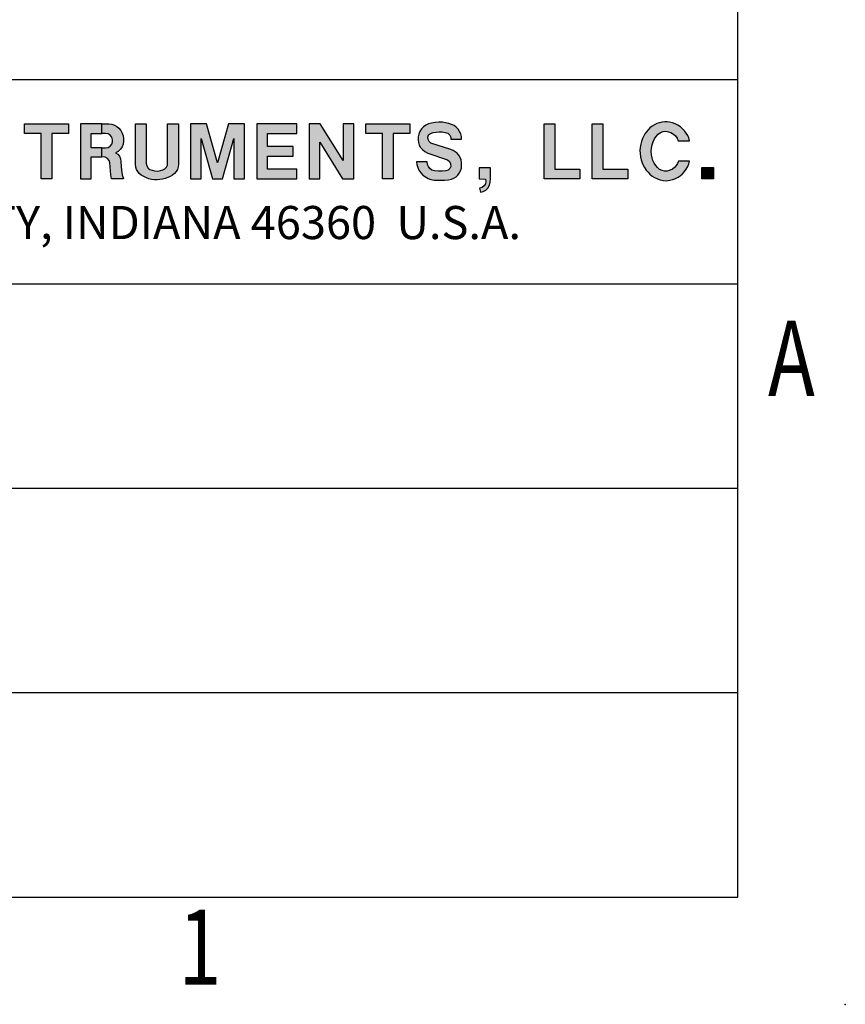
# Model space of a CAD drawing. Extents: x -0.8 to 84.8, y -0.8 to 62.8.
# Drawn here: x 78.7 to 84.8, y -0.8 to 6.4 of the extents above; entities that cross this region are included whole.
import ezdxf
from ezdxf.enums import TextEntityAlignment as Align

# ---------------------------------------------------------------- set-up
doc = ezdxf.new("R2010")
doc.units = 0
doc.header["$MEASUREMENT"] = 0
doc.layers.add('FORMAT', color=8, linetype='CONTINUOUS')
doc.layers.add('FORMATTEXT', color=7, linetype='CONTINUOUS')
doc.styles.add('ROMANS', font='romans.shx', dxfattribs={"width": 0.75})
doc.styles.add('STYLE1', font='romans.shx', dxfattribs={"width": 0.75, "height": 0.225})
doc.styles.add('STYLE2', font='romans.shx', dxfattribs={"height": 0.1})
doc.styles.add('STYLE4', font='romans.shx', dxfattribs={"height": 0.0625})

# ---------------------------------------------------------------- blocks, each defined once
blk = doc.blocks.new('DWYERC')
at = {"layer": 'FORMAT'}
for points in [[(19.7216, 1.3175), (19.7216, 1.401), (19.6912, 1.401), (19.6912, 1.4187), (19.7718, 1.4187), (19.7718, 1.401), (19.7413, 1.401), (19.7413, 1.3175)], [(19.9145, 1.4187), (19.9145, 1.346), (19.9155, 1.3414), (19.918, 1.3375), (19.9213, 1.335), (19.9257, 1.3333), (19.9304, 1.3324), (19.9356, 1.332), (19.9408, 1.3328), (19.9451, 1.3343), (19.949, 1.3363), (19.9519, 1.3393), (19.9535, 1.3428), (19.9538, 1.3475), (19.9539, 1.4187), (19.9735, 1.4187), (19.9735, 1.3443), (19.9731, 1.3395), (19.9717, 1.335), (19.9694, 1.3309), (19.9665, 1.3275), (19.9626, 1.3245), (19.9584, 1.322), (19.9543, 1.32), (19.9496, 1.3182), (19.9445, 1.3168), (19.9394, 1.3162), (19.9345, 1.3158), (19.9298, 1.3161), (19.9244, 1.3166), (19.9196, 1.3178), (19.9149, 1.3198), (19.9099, 1.3219), (19.9054, 1.3245), (19.9018, 1.3276), (19.8989, 1.3311), (19.897, 1.3346), (19.8955, 1.3388), (19.8949, 1.3443), (19.8949, 1.4187)], [(20.0154, 1.3175), (20.0154, 1.3919), (20.0363, 1.3175), (20.0544, 1.3175), (20.0753, 1.3919), (20.0753, 1.3175), (20.095, 1.3175), (20.095, 1.4187), (20.0655, 1.4187), (20.0454, 1.347), (20.0252, 1.4187), (19.9957, 1.4187), (19.9957, 1.3175)], [(20.1909, 1.3352), (20.1369, 1.3352), (20.1369, 1.3593), (20.1841, 1.3593), (20.1841, 1.3769), (20.1369, 1.3769), (20.1369, 1.401), (20.1909, 1.401), (20.1909, 1.4187), (20.1172, 1.4187), (20.1172, 1.3175), (20.1909, 1.3175)], [(20.2329, 1.3175), (20.2329, 1.3848), (20.2747, 1.3175), (20.2954, 1.3175), (20.2954, 1.4187), (20.2757, 1.4187), (20.2757, 1.3514), (20.2339, 1.4187), (20.2132, 1.4187), (20.2132, 1.3175)], [(20.3481, 1.3175), (20.3481, 1.401), (20.3176, 1.401), (20.3176, 1.4187), (20.3982, 1.4187), (20.3982, 1.401), (20.3677, 1.401), (20.3677, 1.3175)], [(20.4104, 1.3489), (20.4112, 1.3439), (20.4125, 1.3387), (20.4148, 1.3337), (20.4182, 1.3288), (20.4222, 1.3243), (20.4266, 1.3212), (20.4318, 1.3184), (20.4368, 1.3165), (20.4426, 1.3155), (20.4516, 1.3151), (20.4615, 1.3151), (20.4692, 1.3156), (20.4746, 1.317), (20.4789, 1.3187), (20.4828, 1.3214), (20.486, 1.3243), (20.4887, 1.3279), (20.4912, 1.3325), (20.4927, 1.3372), (20.4931, 1.3423), (20.493, 1.3475), (20.492, 1.3523), (20.4903, 1.3568), (20.4877, 1.3611), (20.4847, 1.3645), (20.4811, 1.3675), (20.4774, 1.3697), (20.4732, 1.3715), (20.4367, 1.3829), (20.4333, 1.3859), (20.4315, 1.3897), (20.4311, 1.3939), (20.4326, 1.3981), (20.4359, 1.4011), (20.4406, 1.4027), (20.4461, 1.4035), (20.4517, 1.4038), (20.4576, 1.4037), (20.4632, 1.4029), (20.468, 1.4012), (20.4717, 1.3978), (20.4731, 1.3942), (20.4734, 1.3902), (20.493, 1.3902), (20.4927, 1.3952), (20.4916, 1.4001), (20.4895, 1.4047), (20.4868, 1.4087), (20.4831, 1.4124), (20.4793, 1.4154), (20.4748, 1.4176), (20.4696, 1.4195), (20.4638, 1.4207), (20.4578, 1.4214), (20.451, 1.4216), (20.4448, 1.421), (20.4378, 1.4198), (20.4324, 1.4183), (20.4274, 1.4161), (20.4231, 1.4131), (20.4194, 1.4092), (20.4164, 1.4046), (20.4144, 1.3996), (20.4134, 1.3945), (20.4132, 1.3893), (20.4141, 1.3843), (20.4155, 1.3795), (20.4178, 1.3753), (20.4213, 1.3712), (20.4257, 1.3676), (20.4314, 1.3645), (20.4674, 1.3523), (20.4711, 1.3493), (20.4729, 1.3454), (20.4734, 1.3405), (20.4716, 1.3365), (20.4684, 1.3335), (20.4639, 1.3322), (20.4571, 1.3319), (20.4506, 1.332), (20.4436, 1.3323), (20.4387, 1.3338), (20.4348, 1.3368), (20.4323, 1.3402), (20.4306, 1.3442), (20.4301, 1.3489)], [(20.6442, 1.3175), (20.6442, 1.4187), (20.6639, 1.4187), (20.6639, 1.3352), (20.7101, 1.3352), (20.7101, 1.3175)], [(20.7323, 1.3175), (20.7323, 1.4187), (20.752, 1.4187), (20.752, 1.3352), (20.7982, 1.3352), (20.7982, 1.3175)], [(20.9112, 1.3876), (20.9097, 1.3927), (20.9078, 1.3972), (20.9051, 1.4016), (20.9022, 1.4056), (20.8982, 1.4097), (20.8943, 1.4131), (20.8895, 1.4163), (20.8845, 1.4187), (20.8798, 1.4206), (20.8746, 1.4218), (20.8703, 1.4223), (20.8656, 1.4222), (20.8606, 1.4218), (20.8559, 1.4206), (20.8513, 1.4191), (20.8466, 1.4168), (20.8425, 1.4143), (20.8386, 1.4111), (20.8351, 1.4077), (20.8322, 1.404), (20.8293, 1.4003), (20.8267, 1.3954), (20.8247, 1.3914), (20.8228, 1.386), (20.8217, 1.3815), (20.8207, 1.3754), (20.8202, 1.3697), (20.8204, 1.364), (20.8211, 1.3581), (20.8222, 1.3527), (20.824, 1.3473), (20.826, 1.3427), (20.8285, 1.3383), (20.8315, 1.3337), (20.835, 1.3296), (20.8382, 1.3263), (20.8425, 1.3228), (20.8471, 1.3199), (20.8521, 1.3175), (20.8574, 1.3157), (20.8629, 1.3147), (20.8693, 1.3143), (20.8748, 1.3151), (20.8805, 1.3166), (20.8852, 1.3182), (20.89, 1.3205), (20.8942, 1.3234), (20.8983, 1.3271), (20.902, 1.331), (20.9052, 1.3352), (20.908, 1.3401), (20.9101, 1.345), (20.9112, 1.3501), (20.8909, 1.3501), (20.8888, 1.3456), (20.8865, 1.3419), (20.8835, 1.3383), (20.8796, 1.3354), (20.8755, 1.3333), (20.8702, 1.332), (20.8654, 1.3317), (20.8607, 1.3327), (20.8563, 1.3349), (20.8526, 1.3382), (20.8493, 1.342), (20.8461, 1.3466), (20.844, 1.3511), (20.8423, 1.3562), (20.8412, 1.3618), (20.8408, 1.3681), (20.8411, 1.3742), (20.8423, 1.3802), (20.8442, 1.3857), (20.8466, 1.391), (20.8498, 1.3956), (20.8535, 1.3994), (20.8579, 1.4024), (20.8629, 1.4043), (20.8677, 1.4049), (20.8727, 1.4042), (20.8771, 1.4026), (20.8816, 1.3998), (20.8855, 1.3965), (20.8884, 1.392), (20.8904, 1.3876)], [(20.5255, 1.3381), (20.5255, 1.3175), (20.537, 1.3173), (20.5372, 1.3131), (20.5368, 1.3086), (20.5346, 1.3048), (20.5307, 1.3019), (20.5258, 1.3004), (20.5277, 1.293), (20.5328, 1.2942), (20.5375, 1.2967), (20.5413, 1.3007), (20.5442, 1.3058), (20.5456, 1.3113), (20.5461, 1.3175), (20.5461, 1.3381)], [(20.9336, 1.3175), (20.9336, 1.3387), (20.9549, 1.3387), (20.9549, 1.3175)]]:
    blk.add_hatch(color=256, dxfattribs=at).paths.add_polyline_path(points)
h = blk.add_hatch(color=256, dxfattribs=at)
h.paths.add_polyline_path([(19.851, 1.3175), (19.8497, 1.3248), (19.8488, 1.3325), (19.8484, 1.3398), (19.8478, 1.3468), (19.8464, 1.3512), (19.8438, 1.3547), (19.839, 1.3573), (19.8333, 1.3578), (19.8333, 1.3745), (19.8397, 1.3745), (19.8446, 1.3753), (19.8485, 1.3776), (19.8513, 1.3811), (19.8529, 1.3854), (19.853, 1.3895), (19.8516, 1.3941), (19.8487, 1.3975), (19.8448, 1.4001), (19.8397, 1.401), (19.8333, 1.401), (19.8333, 1.4187), (19.846, 1.4187), (19.8512, 1.418), (19.8561, 1.4163), (19.8604, 1.4138), (19.8644, 1.4107), (19.868, 1.4062), (19.8705, 1.4017), (19.8721, 1.3963), (19.8727, 1.3916), (19.8728, 1.3867), (19.8724, 1.3811), (19.8707, 1.3762), (19.8676, 1.372), (19.8631, 1.3679), (19.858, 1.3655), (19.8626, 1.3631), (19.8656, 1.3595), (19.8675, 1.3546), (19.8682, 1.3492), (19.8687, 1.3404), (19.8693, 1.3333), (19.8707, 1.3249), (19.8727, 1.3175)])
h.paths.add_polyline_path([(19.8137, 1.3175), (19.8137, 1.3578), (19.8333, 1.3578), (19.8333, 1.3745), (19.8137, 1.3745), (19.8137, 1.401), (19.8333, 1.401), (19.8333, 1.4187), (19.794, 1.4187), (19.794, 1.3175)])
for p, q in [((21, 0), (21, 15.5)), ((10.76, 1.5), (21, 1.5)), ((18.075, 1.125), (21, 1.125)), ((18.075, 0.75), (21, 0.75)), ((18.075, 0.375), (21, 0.375)), ((0, 0), (21, 0))]:
    blk.add_line(p, q, dxfattribs=at)
for points in [[(19.7216, 1.3175), (19.7216, 1.401), (19.6912, 1.401), (19.6912, 1.4187), (19.7718, 1.4187), (19.7718, 1.401), (19.7413, 1.401), (19.7413, 1.3175), (19.7216, 1.3175)], [(19.8137, 1.3175), (19.8137, 1.3578), (19.8333, 1.3578), (19.8333, 1.3745), (19.8137, 1.3745), (19.8137, 1.401), (19.8333, 1.401), (19.8333, 1.4187), (19.794, 1.4187), (19.794, 1.3175), (19.8137, 1.3175)], [(19.851, 1.3175), (19.8497, 1.3248), (19.8488, 1.3325), (19.8484, 1.3398), (19.8478, 1.3468), (19.8464, 1.3512), (19.8438, 1.3547), (19.839, 1.3573), (19.8333, 1.3578), (19.8333, 1.3745), (19.8397, 1.3745), (19.8446, 1.3753), (19.8485, 1.3776), (19.8513, 1.3811), (19.8529, 1.3854), (19.853, 1.3895), (19.8516, 1.3941), (19.8487, 1.3975), (19.8448, 1.4001), (19.8397, 1.401), (19.8333, 1.401), (19.8333, 1.4187), (19.846, 1.4187), (19.8512, 1.418), (19.8561, 1.4163), (19.8604, 1.4138), (19.8644, 1.4107), (19.868, 1.4062), (19.8705, 1.4017), (19.8721, 1.3963), (19.8727, 1.3916), (19.8728, 1.3867), (19.8724, 1.3811), (19.8707, 1.3762), (19.8676, 1.372), (19.8631, 1.3679), (19.858, 1.3655), (19.8626, 1.3631), (19.8656, 1.3595), (19.8675, 1.3546), (19.8682, 1.3492), (19.8687, 1.3404), (19.8693, 1.3333), (19.8707, 1.3249), (19.8727, 1.3175), (19.851, 1.3175)], [(19.9145, 1.4187), (19.9145, 1.346), (19.9155, 1.3414), (19.918, 1.3375), (19.9213, 1.335), (19.9257, 1.3333), (19.9304, 1.3324), (19.9356, 1.332), (19.9408, 1.3328), (19.9451, 1.3343), (19.949, 1.3363), (19.9519, 1.3393), (19.9535, 1.3428), (19.9538, 1.3475), (19.9539, 1.4187), (19.9735, 1.4187), (19.9735, 1.3443), (19.9731, 1.3395), (19.9717, 1.335), (19.9694, 1.3309), (19.9665, 1.3275), (19.9626, 1.3245), (19.9584, 1.322), (19.9543, 1.32), (19.9496, 1.3182), (19.9445, 1.3168), (19.9394, 1.3162), (19.9345, 1.3158), (19.9298, 1.3161), (19.9244, 1.3166), (19.9196, 1.3178), (19.9149, 1.3198), (19.9099, 1.3219), (19.9054, 1.3245), (19.9018, 1.3276), (19.8989, 1.3311), (19.897, 1.3346), (19.8955, 1.3388), (19.8949, 1.3443), (19.8949, 1.4187), (19.9145, 1.4187)], [(20.0154, 1.3175), (20.0154, 1.3919), (20.0363, 1.3175), (20.0544, 1.3175), (20.0753, 1.3919), (20.0753, 1.3175), (20.095, 1.3175), (20.095, 1.4187), (20.0655, 1.4187), (20.0454, 1.347), (20.0252, 1.4187), (19.9957, 1.4187), (19.9957, 1.3175), (20.0154, 1.3175)], [(20.1909, 1.3352), (20.1369, 1.3352), (20.1369, 1.3593), (20.1841, 1.3593), (20.1841, 1.3769), (20.1369, 1.3769), (20.1369, 1.401), (20.1909, 1.401), (20.1909, 1.4187), (20.1172, 1.4187), (20.1172, 1.3175), (20.1909, 1.3175), (20.1909, 1.3352)], [(20.2329, 1.3175), (20.2329, 1.3848), (20.2747, 1.3175), (20.2954, 1.3175), (20.2954, 1.4187), (20.2757, 1.4187), (20.2757, 1.3514), (20.2339, 1.4187), (20.2132, 1.4187), (20.2132, 1.3175), (20.2329, 1.3175)], [(20.3481, 1.3175), (20.3481, 1.401), (20.3176, 1.401), (20.3176, 1.4187), (20.3982, 1.4187), (20.3982, 1.401), (20.3677, 1.401), (20.3677, 1.3175), (20.3481, 1.3175)], [(20.4104, 1.3489), (20.4112, 1.3439), (20.4125, 1.3387), (20.4148, 1.3337), (20.4182, 1.3288), (20.4222, 1.3243), (20.4266, 1.3212), (20.4318, 1.3184), (20.4368, 1.3165), (20.4426, 1.3155), (20.4516, 1.3151), (20.4615, 1.3151), (20.4692, 1.3156), (20.4746, 1.317), (20.4789, 1.3187), (20.4828, 1.3214), (20.486, 1.3243), (20.4887, 1.3279), (20.4912, 1.3325), (20.4927, 1.3372), (20.4931, 1.3423), (20.493, 1.3475), (20.492, 1.3523), (20.4903, 1.3568), (20.4877, 1.3611), (20.4847, 1.3645), (20.4811, 1.3675), (20.4774, 1.3697), (20.4732, 1.3715), (20.4367, 1.3829), (20.4333, 1.3859), (20.4315, 1.3897), (20.4311, 1.3939), (20.4326, 1.3981), (20.4359, 1.4011), (20.4406, 1.4027), (20.4461, 1.4035), (20.4517, 1.4038), (20.4576, 1.4037), (20.4632, 1.4029), (20.468, 1.4012), (20.4717, 1.3978), (20.4731, 1.3942), (20.4734, 1.3902), (20.493, 1.3902), (20.4927, 1.3952), (20.4916, 1.4001), (20.4895, 1.4047), (20.4868, 1.4087), (20.4831, 1.4124), (20.4793, 1.4154), (20.4748, 1.4176), (20.4696, 1.4195), (20.4638, 1.4207), (20.4578, 1.4214), (20.451, 1.4216), (20.4448, 1.421), (20.4378, 1.4198), (20.4324, 1.4183), (20.4274, 1.4161), (20.4231, 1.4131), (20.4194, 1.4092), (20.4164, 1.4046), (20.4144, 1.3996), (20.4134, 1.3945), (20.4132, 1.3893), (20.4141, 1.3843), (20.4155, 1.3795), (20.4178, 1.3753), (20.4213, 1.3712), (20.4257, 1.3676), (20.4314, 1.3645), (20.4674, 1.3523), (20.4711, 1.3493), (20.4729, 1.3454), (20.4734, 1.3405), (20.4716, 1.3365), (20.4684, 1.3335), (20.4639, 1.3322), (20.4571, 1.3319), (20.4506, 1.332), (20.4436, 1.3323), (20.4387, 1.3338), (20.4348, 1.3368), (20.4323, 1.3402), (20.4306, 1.3442), (20.4301, 1.3489), (20.4104, 1.3489)]]:
    blk.add_lwpolyline(points, dxfattribs=at)
for points in [[(20.6442, 1.3175), (20.6442, 1.4187), (20.6639, 1.4187), (20.6639, 1.3352), (20.7101, 1.3352), (20.7101, 1.3175), (20.6442, 1.3175)], [(20.7323, 1.3175), (20.7323, 1.4187), (20.752, 1.4187), (20.752, 1.3352), (20.7982, 1.3352), (20.7982, 1.3175), (20.7323, 1.3175)], [(20.9112, 1.3876), (20.9097, 1.3927), (20.9078, 1.3972), (20.9051, 1.4016), (20.9022, 1.4056), (20.8982, 1.4097), (20.8943, 1.4131), (20.8895, 1.4163), (20.8845, 1.4187), (20.8798, 1.4206), (20.8746, 1.4218), (20.8703, 1.4223), (20.8656, 1.4222), (20.8606, 1.4218), (20.8559, 1.4206), (20.8513, 1.4191), (20.8466, 1.4168), (20.8425, 1.4143), (20.8386, 1.4111), (20.8351, 1.4077), (20.8322, 1.404), (20.8293, 1.4003), (20.8267, 1.3954), (20.8247, 1.3914), (20.8228, 1.386), (20.8217, 1.3815), (20.8207, 1.3754), (20.8202, 1.3697), (20.8204, 1.364), (20.8211, 1.3581), (20.8222, 1.3527), (20.824, 1.3473), (20.826, 1.3427), (20.8285, 1.3383), (20.8315, 1.3337), (20.835, 1.3296), (20.8382, 1.3263), (20.8425, 1.3228), (20.8471, 1.3199), (20.8521, 1.3175), (20.8574, 1.3157), (20.8629, 1.3147), (20.8693, 1.3143), (20.8748, 1.3151), (20.8805, 1.3166), (20.8852, 1.3182), (20.89, 1.3205), (20.8942, 1.3234), (20.8983, 1.3271), (20.902, 1.331), (20.9052, 1.3352), (20.908, 1.3401), (20.9101, 1.345), (20.9112, 1.3501), (20.8909, 1.3501), (20.8888, 1.3456), (20.8865, 1.3419), (20.8835, 1.3383), (20.8796, 1.3354), (20.8755, 1.3333), (20.8702, 1.332), (20.8654, 1.3317), (20.8607, 1.3327), (20.8563, 1.3349), (20.8526, 1.3382), (20.8493, 1.342), (20.8461, 1.3466), (20.844, 1.3511), (20.8423, 1.3562), (20.8412, 1.3618), (20.8408, 1.3681), (20.8411, 1.3742), (20.8423, 1.3802), (20.8442, 1.3857), (20.8466, 1.391), (20.8498, 1.3956), (20.8535, 1.3994), (20.8579, 1.4024), (20.8629, 1.4043), (20.8677, 1.4049), (20.8727, 1.4042), (20.8771, 1.4026), (20.8816, 1.3998), (20.8855, 1.3965), (20.8884, 1.392), (20.8904, 1.3876), (20.9112, 1.3876)], [(20.5255, 1.3381), (20.5255, 1.3175), (20.537, 1.3173), (20.5372, 1.3131), (20.5368, 1.3086), (20.5346, 1.3048), (20.5307, 1.3019), (20.5258, 1.3004), (20.5277, 1.293), (20.5328, 1.2942), (20.5375, 1.2967), (20.5413, 1.3007), (20.5442, 1.3058), (20.5456, 1.3113), (20.5461, 1.3175), (20.5461, 1.3381), (20.5255, 1.3381)], [(20.9336, 1.3175), (20.9336, 1.3387), (20.9549, 1.3387), (20.9549, 1.3175), (20.9336, 1.3175)]]:
    blk.add_lwpolyline(points, close=True, dxfattribs=at)
blk.add_point((21.1969, -0.1969), dxfattribs=at)
at = {"layer": 'FORMAT', "style": 'ROMANS'}
blk.add_text('MICHIGAN CITY, INDIANA 46360  U.S.A.', height=0.06075, dxfattribs=at).set_placement((19.868, 1.2071), align=Align.CENTER)
at = {"layer": 'FORMAT', "style": 'ROMANS', "width": 0.75}
for s, p in [('A', (21.098, 0.9195)), ('1', (20.0132, -0.1608))]:
    blk.add_text(s, height=0.1378, dxfattribs=at).set_placement(p, align=Align.CENTER)
at = {"layer": 'FORMAT', "style": 'STYLE4', "flags": 4}
blk.add_attdef('DECTOL', text='', height=0.0625, dxfattribs=at).set_placement((17.3392, 0.2594), align=Align.RIGHT)
blk.add_attdef('ANGTOL', text='', height=0.0625, dxfattribs=at).set_placement((17.1195, 0.1531), align=Align.CENTER)
at = {"layer": 'FORMATTEXT', "style": 'STYLE4', "width": 0.75}
for tag, p in [('REVBLKDTEXTTOP', (11.1195, 1.395)), ('REVBLKDTEXTBTTM', (11.1195, 1.28)), ('REVBLKCTEXTTOP', (11.1195, 1.145)), ('REVBLKCTEXTBTTM', (11.1195, 1.03)), ('REVBLKBTEXTTOP', (11.1195, 0.895)), ('REVBLKBTEXTBTTM', (11.1195, 0.78)), ('REVBLKATEXTTOP', (11.1195, 0.645)), ('REVBLKATEXTBTTM', (11.1195, 0.53))]:
    blk.add_attdef(tag, p, '', height=0.07, dxfattribs=at)
at = {"layer": 'FORMATTEXT'}
for tag, height, style, width, p in [('BYD', 0.07, 'STYLE4', 0.75, (14.7503, 1.39)), ('RBDN', 0.1, 'STYLE2', 0.75, (10.8975, 1.325)), ('DATED', 0.07, 'STYLE4', 0.75, (14.7503, 1.28)), ('BYC', 0.07, 'STYLE4', 0.75, (14.7503, 1.14)), ('RBCN', 0.1, 'STYLE2', 0.75, (10.8975, 1.075)), ('DATEC', 0.07, 'STYLE4', 0.75, (14.7503, 1.03)), ('BYB', 0.07, 'STYLE4', 0.75, (14.7503, 0.89)), ('RBBN', 0.1, 'STYLE2', 0.75, (10.8975, 0.825)), ('DATEB', 0.07, 'STYLE4', 0.75, (14.7503, 0.78)), ('BYA', 0.07, 'STYLE4', 0.75, (14.7503, 0.64)), ('RBAN', 0.1, 'STYLE2', 0.75, (10.8975, 0.575)), ('DATEA', 0.07, 'STYLE4', 0.75, (14.7503, 0.53)), ('SCALE', 0.07, 'STYLE4', 0.9, (16.9259, 0.5034))]:
    blk.add_attdef(tag, text='', height=height, dxfattribs=dict(at, style=style, width=width)).set_placement(p, align=Align.CENTER)
at = {"layer": 'FORMATTEXT', "flags": 4}
for tag, height, style, width, p in [('DATE', 0.1, 'ROMANS', 0.75, (15.3485, 1.25)), ('T1L', 0.1, 'STYLE2', 0.9, (16.8425, 1.2517)), ('T2L', 0.1, 'STYLE2', 0.9, (16.8425, 1.0957)), ('MATERIALFR', 0.1, 'ROMANS', 0.75, (19.5375, 0.9709)), ('DRAFTER', 0.1, 'ROMANS', 0.75, (15.3485, 0.94)), ('T3L', 0.1, 'STYLE2', 0.9, (16.8425, 0.9397)), ('MATERIALDESCR', 0.1, 'ROMANS', 0.75, (19.5375, 0.7995)), ('T4L', 0.1, 'STYLE2', 0.9, (16.8425, 0.7837)), ('FINISHFR', 0.1, 'ROMANS', 0.75, (19.5375, 0.6045)), ('SHEET', 0.07, 'ROMANS', 0.9, (17.6557, 0.5036)), ('FINISHDESCR', 0.1, 'ROMANS', 0.75, (19.5375, 0.4331)), ('APPDBY', 0.1, 'ROMANS', 0.75, (15.3485, 0.32)), ('WEIGHT', 0.07, 'ROMANS', 0.75, (16.0919, 0.2252)), ('VOLUME', 0.07, 'ROMANS', 0.75, (16.0894, 0.0984))]:
    blk.add_attdef(tag, text='', height=height, dxfattribs=dict(at, style=style, width=width)).set_placement(p, align=Align.CENTER)
at = {"layer": 'FORMATTEXT', "style": 'STYLE1', "width": 0.625, "flags": 4}
blk.add_attdef('DWG_FR#', (18.6487, 0.0861), '', height=0.2, dxfattribs=at)

msp = doc.modelspace()

# ---------------------------------------------------------------- block references
at = {"layer": 'FORMAT', "xscale": 4, "yscale": 4, "zscale": 4}
msp.add_blockref('DWYERC', (0, 0), dxfattribs=at)

doc.saveas('drawing.dxf')
